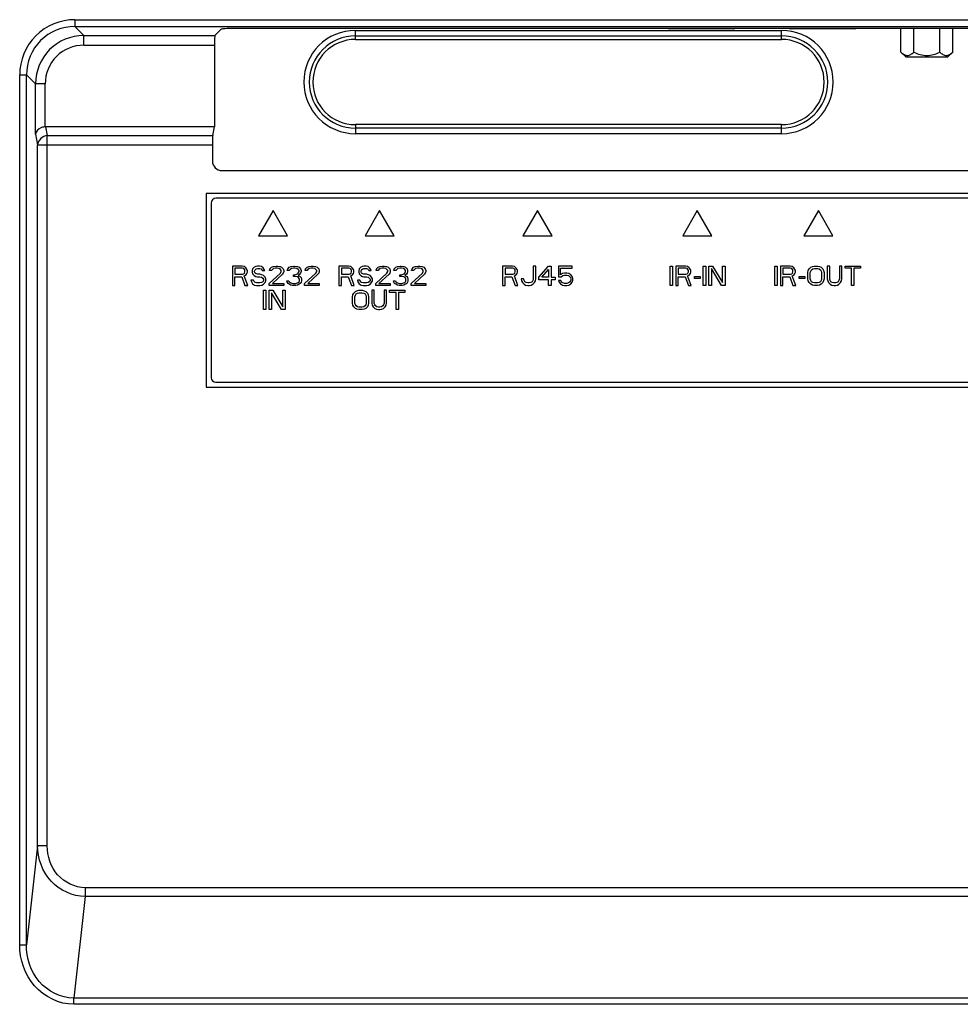
# Model space of a CAD drawing. Units: millimetres. Extents: x 141 to 3288, y 319 to 1784.
# Drawn here: x 2935 to 3032, y 608 to 710 of the extents above; entities that cross this region are included whole.
import ezdxf

# ---------------------------------------------------------------- set-up
doc = ezdxf.new("R2010")
doc.units = ezdxf.units.MM
doc.header["$LTSCALE"] = 192.5
doc.layers.get('0').update_dxf_attribs({"linetype": 'CONTINUOUS'})
doc.layers.add('3_ALL_AXES', color=7, linetype='CONTINUOUS')
doc.layers.add('7_ALL_FEATURES', color=7, linetype='CONTINUOUS')

msp = doc.modelspace()

# ---------------------------------------------------------------- linework, layer by layer
at = {"color": 7, "linetype": 'Continuous'}
for p, q in [((2941.074, 710.102), (3127.585, 710.102)), ((2941.074, 710.102), (2941.074, 709.403)), ((2941.074, 709.403), (3127.585, 709.403)), ((2941.074, 709.403), (2942.007, 708.471)), ((2955.541, 708.471), (2956.178, 709.108)), ((3114.448, 709.207), (2958.175, 709.207)), ((3026.367, 706.765), (3026.367, 709.207)), ((3027.704, 706.765), (3027.704, 709.207)), ((3030.379, 706.765), (3030.379, 709.207)), ((3031.717, 706.765), (3031.717, 709.207)), ((2942.007, 708.471), (2955.541, 708.471)), ((2942.007, 707.472), (2942.007, 708.471)), ((2942.007, 707.472), (2955.491, 707.472)), ((2955.491, 707.472), (2955.491, 699.036)), ((3026.867, 706.265), (3026.367, 706.765)), ((3031.217, 706.265), (3031.717, 706.765)), ((3026.867, 706.265), (3031.216, 706.265)), ((2935.382, 704.41), (2936.081, 704.41)), ((2935.382, 614.596), (2935.382, 704.41)), ((2936.081, 704.41), (2937.014, 703.478)), ((2936.081, 614.596), (2936.081, 704.41)), ((2938.012, 703.478), (2937.014, 703.478)), ((2937.014, 698.269), (2937.014, 703.478)), ((2938.012, 699.036), (2938.012, 703.478)), ((2955.491, 699.036), (2938.012, 699.036)), ((2938.051, 699.036), (2938.227, 698.136)), ((2955.315, 698.136), (2955.491, 699.036)), ((2937.014, 698.269), (2937.228, 697.17)), ((2938.227, 698.136), (2955.315, 698.136)), ((2938.227, 624.803), (2938.227, 698.136)), ((2937.228, 697.17), (2955.277, 697.17)), ((2937.228, 624.803), (2937.228, 697.17)), ((2955.277, 697.17), (2955.277, 695.522)), ((2956.275, 694.524), (3116.348, 694.524)), ((3114.054, 692.165), (2954.647, 692.165)), ((2954.647, 692.165), (2954.647, 672.165)), ((2954.647, 672.165), (3117.647, 672.165)), ((2937.228, 624.803), (2936.081, 614.596)), ((2938.227, 624.803), (2937.228, 624.803)), ((3120.022, 620.487), (2942.144, 620.487)), ((2942.144, 620.487), (2942.144, 619.58)), ((2942.144, 619.58), (2940.964, 609.08)), ((3120.022, 619.58), (2942.144, 619.58)), ((2935.382, 614.596), (2936.081, 614.596)), ((3154.067, 609.08), (2940.964, 609.08)), ((2940.964, 608.445), (2940.964, 609.08)), ((3154.067, 608.445), (2940.964, 608.445))]:
    msp.add_line(p, q, dxfattribs=at)
for centre, radius, start, end in [((2941.071, 704.413), 5.689, 89.96754, 180.03246), ((2941.069, 704.415), 4.988, 89.93654, 180.06346), ((2942.008, 703.477), 4.994, 90.01186, 179.98814), ((2942.004, 703.48), 3.992, 89.96757, 180.03243)]:
    msp.add_arc(centre, radius, start, end, dxfattribs=at)
for centre, major_axis, ratio, start_param, end_param in [((2958.175, 709.102), (2, 0), 0.0524078, 1.5707963, 3.0892328), ((2955.544, 707.472), (0, 1), 0.0524078, 0.0523599, 1.5707963), ((2955.329, 697.17), (0, 1), 0.0524078, 0.2617994, 1.5707963), ((2956.278, 695.525), (0.709, 0.709), 0.9972647, 2.357564, 3.9256213)]:
    msp.add_ellipse(centre, major_axis=major_axis, ratio=ratio, start_param=start_param, end_param=end_param, dxfattribs=at)
for points, knots in [([(3026.367, 706.765), (3026.417, 706.714), (3026.519, 706.62), (3026.683, 706.504), (3026.855, 706.426), (3027.035, 706.397), (3027.215, 706.426), (3027.387, 706.504), (3027.551, 706.62), (3027.653, 706.714), (3027.704, 706.765)], [0, 0, 0, 0, 0.1380465, 0.2670743, 0.3867763, 0.5000001, 0.6132238, 0.7329258, 0.8619535, 1, 1, 1, 1]), ([(3027.704, 706.765), (3027.912, 706.661), (3028.343, 706.48), (3028.809, 706.406), (3029.042, 706.406)], [0, 0, 0, 0, 0.5004131, 1, 1, 1, 1]), ([(3029.042, 706.406), (3029.274, 706.406), (3029.74, 706.48), (3030.171, 706.661), (3030.379, 706.765)], [0, 0, 0, 0, 0.4995883, 1, 1, 1, 1]), ([(3030.379, 706.765), (3030.43, 706.714), (3030.532, 706.62), (3030.696, 706.504), (3030.868, 706.426), (3031.048, 706.397), (3031.228, 706.426), (3031.4, 706.504), (3031.564, 706.62), (3031.666, 706.714), (3031.717, 706.765)], [0, 0, 0, 0, 0.1380465, 0.2670743, 0.3867763, 0.5000001, 0.6132238, 0.7329258, 0.8619535, 1, 1, 1, 1]), ([(2938.051, 699.036), (2937.907, 699.038), (2937.463, 698.967), (2937.036, 698.576), (2937.014, 698.269)], [0, 0, 0, 0, 0.3185778, 1, 1, 1, 1]), ([(2942.144, 619.58), (2940.854, 619.586), (2938.179, 620.804), (2937.234, 623.507), (2937.228, 624.803)], [0, 0, 0, 0, 0.4988779, 1, 1, 1, 1]), ([(2942.144, 620.487), (2941.098, 620.487), (2938.928, 621.54), (2938.227, 623.746), (2938.227, 624.803)], [0, 0, 0, 0, 0.4974697, 1, 1, 1, 1]), ([(2940.964, 608.445), (2939.473, 608.446), (2936.382, 609.947), (2935.382, 613.09), (2935.382, 614.596)], [0, 0, 0, 0, 0.4974457, 1, 1, 1, 1]), ([(2940.964, 609.08), (2939.642, 609.076), (2936.907, 610.466), (2936.078, 613.258), (2936.081, 614.596)], [0, 0, 0, 0, 0.4970165, 1, 1, 1, 1])]:
    msp.add_open_spline(points, degree=3, knots=knots, dxfattribs=at)
msp.add_open_spline([(2938.227, 698.136), (2937.764, 698.13), (2937.235, 697.634), (2937.228, 697.17)], degree=3, dxfattribs=at)
at = {"layer": '3_ALL_AXES', "color": 4, "linetype": 'Continuous'}
for p, q in [((2961.547, 690.397), (2960.047, 687.799)), ((2963.047, 687.799), (2961.547, 690.397)), ((2972.547, 690.397), (2971.047, 687.799)), ((2974.047, 687.799), (2972.547, 690.397)), ((2988.847, 690.397), (2987.347, 687.799)), ((2990.347, 687.799), (2988.847, 690.397)), ((3005.347, 690.397), (3003.847, 687.799)), ((3006.847, 687.799), (3005.347, 690.397)), ((3017.847, 690.397), (3016.347, 687.799)), ((3019.347, 687.799), (3017.847, 690.397)), ((2960.047, 687.799), (2963.047, 687.799)), ((2971.047, 687.799), (2974.047, 687.799)), ((2987.347, 687.799), (2990.347, 687.799)), ((3003.847, 687.799), (3006.847, 687.799)), ((3016.347, 687.799), (3019.347, 687.799)), ((2958.347, 684.665), (2957.347, 684.665)), ((2957.347, 684.665), (2957.347, 682.665)), ((2958.388, 684.452), (2957.597, 684.452)), ((2957.597, 684.452), (2957.597, 683.814)), ((2958.555, 684.622), (2958.347, 684.665)), ((2958.513, 684.409), (2958.388, 684.452)), ((2958.597, 684.324), (2958.513, 684.409)), ((2958.722, 684.495), (2958.555, 684.622)), ((2958.638, 684.197), (2958.597, 684.324)), ((2958.638, 684.069), (2958.638, 684.197)), ((2958.847, 684.324), (2958.722, 684.495)), ((2958.888, 684.197), (2958.847, 684.324)), ((2958.888, 684.026), (2958.888, 684.197)), ((2959.43, 684.367), (2959.388, 684.197)), ((2959.388, 684.197), (2959.388, 684.026)), ((2959.597, 684.537), (2959.43, 684.367)), ((2959.763, 684.622), (2959.597, 684.537)), ((2959.638, 684.154), (2959.68, 684.282)), ((2959.638, 684.069), (2959.638, 684.154)), ((2959.68, 684.282), (2959.805, 684.367)), ((2959.93, 684.665), (2959.763, 684.622)), ((2959.805, 684.367), (2959.93, 684.409)), ((2960.138, 684.665), (2959.93, 684.665)), ((2959.93, 684.409), (2960.18, 684.409)), ((2960.347, 684.622), (2960.138, 684.665)), ((2960.18, 684.409), (2960.305, 684.367)), ((2960.305, 684.367), (2960.388, 684.282)), ((2960.513, 684.495), (2960.347, 684.622)), ((2960.388, 684.282), (2960.43, 684.197)), ((2960.43, 684.197), (2960.68, 684.197)), ((2960.638, 684.324), (2960.513, 684.495)), ((2960.68, 684.197), (2960.638, 684.324)), ((2961.18, 684.197), (2961.222, 684.367)), ((2961.388, 684.197), (2961.18, 684.197)), ((2961.222, 684.367), (2961.388, 684.537)), ((2961.388, 684.537), (2961.555, 684.622)), ((2961.472, 684.324), (2961.388, 684.197)), ((2961.597, 684.409), (2961.472, 684.324)), ((2961.555, 684.622), (2961.847, 684.665)), ((2961.805, 684.452), (2961.597, 684.409)), ((2961.972, 684.452), (2961.805, 684.452)), ((2961.847, 684.665), (2962.013, 684.665)), ((2962.18, 684.409), (2961.972, 684.452)), ((2962.013, 684.665), (2962.263, 684.622)), ((2962.305, 684.324), (2962.18, 684.409)), ((2962.263, 684.622), (2962.43, 684.537)), ((2962.388, 684.197), (2962.305, 684.324)), ((2962.388, 684.112), (2962.388, 684.197)), ((2962.43, 684.537), (2962.597, 684.367)), ((2962.597, 684.367), (2962.638, 684.197)), ((2962.638, 684.197), (2962.638, 684.112)), ((2963.013, 684.197), (2963.055, 684.367)), ((2963.222, 684.197), (2963.013, 684.197)), ((2963.055, 684.367), (2963.222, 684.537)), ((2963.222, 684.537), (2963.388, 684.622)), ((2963.305, 684.324), (2963.222, 684.197)), ((2963.43, 684.409), (2963.305, 684.324)), ((2963.388, 684.622), (2963.68, 684.665)), ((2963.638, 684.452), (2963.43, 684.409)), ((2963.805, 684.452), (2963.638, 684.452)), ((2963.68, 684.665), (2963.763, 684.665)), ((2963.763, 684.665), (2964.055, 684.622)), ((2964.013, 684.409), (2963.805, 684.452)), ((2964.138, 684.324), (2964.013, 684.409)), ((2964.055, 684.622), (2964.222, 684.537)), ((2964.222, 684.197), (2964.138, 684.324)), ((2964.222, 684.537), (2964.388, 684.367)), ((2964.222, 684.112), (2964.222, 684.197)), ((2964.388, 684.367), (2964.43, 684.197)), ((2964.43, 684.197), (2964.43, 684.112)), ((2964.847, 684.197), (2964.888, 684.367)), ((2965.055, 684.197), (2964.847, 684.197)), ((2964.888, 684.367), (2965.055, 684.537)), ((2965.055, 684.537), (2965.222, 684.622)), ((2965.138, 684.324), (2965.055, 684.197)), ((2965.263, 684.409), (2965.138, 684.324)), ((2965.222, 684.622), (2965.513, 684.665)), ((2965.472, 684.452), (2965.263, 684.409)), ((2965.638, 684.452), (2965.472, 684.452)), ((2965.513, 684.665), (2965.68, 684.665)), ((2965.847, 684.409), (2965.638, 684.452)), ((2965.68, 684.665), (2965.93, 684.622)), ((2965.972, 684.324), (2965.847, 684.409)), ((2965.93, 684.622), (2966.097, 684.537)), ((2966.055, 684.197), (2965.972, 684.324)), ((2966.055, 684.112), (2966.055, 684.197)), ((2966.097, 684.537), (2966.263, 684.367)), ((2966.263, 684.367), (2966.305, 684.197)), ((2966.305, 684.197), (2966.305, 684.112)), ((2969.347, 684.665), (2968.347, 684.665)), ((2968.347, 684.665), (2968.347, 682.665)), ((2969.388, 684.452), (2968.597, 684.452)), ((2968.597, 684.452), (2968.597, 683.814)), ((2969.555, 684.622), (2969.347, 684.665)), ((2969.513, 684.409), (2969.388, 684.452)), ((2969.597, 684.324), (2969.513, 684.409)), ((2969.722, 684.495), (2969.555, 684.622)), ((2969.638, 684.197), (2969.597, 684.324)), ((2969.638, 684.069), (2969.638, 684.197)), ((2969.847, 684.324), (2969.722, 684.495)), ((2969.888, 684.197), (2969.847, 684.324)), ((2969.888, 684.026), (2969.888, 684.197)), ((2970.43, 684.367), (2970.388, 684.197)), ((2970.388, 684.197), (2970.388, 684.026)), ((2970.597, 684.537), (2970.43, 684.367)), ((2970.763, 684.622), (2970.597, 684.537)), ((2970.638, 684.154), (2970.68, 684.282)), ((2970.638, 684.069), (2970.638, 684.154)), ((2970.68, 684.282), (2970.805, 684.367)), ((2970.93, 684.665), (2970.763, 684.622)), ((2970.805, 684.367), (2970.93, 684.409)), ((2971.138, 684.665), (2970.93, 684.665)), ((2970.93, 684.409), (2971.18, 684.409)), ((2971.347, 684.622), (2971.138, 684.665)), ((2971.18, 684.409), (2971.305, 684.367)), ((2971.305, 684.367), (2971.388, 684.282)), ((2971.513, 684.495), (2971.347, 684.622)), ((2971.388, 684.282), (2971.43, 684.197)), ((2971.43, 684.197), (2971.68, 684.197)), ((2971.638, 684.324), (2971.513, 684.495)), ((2971.68, 684.197), (2971.638, 684.324)), ((2972.18, 684.197), (2972.222, 684.367)), ((2972.388, 684.197), (2972.18, 684.197)), ((2972.222, 684.367), (2972.388, 684.537)), ((2972.388, 684.537), (2972.555, 684.622)), ((2972.472, 684.324), (2972.388, 684.197)), ((2972.597, 684.409), (2972.472, 684.324)), ((2972.555, 684.622), (2972.847, 684.665)), ((2972.805, 684.452), (2972.597, 684.409)), ((2972.972, 684.452), (2972.805, 684.452)), ((2972.847, 684.665), (2973.013, 684.665)), ((2973.18, 684.409), (2972.972, 684.452)), ((2973.013, 684.665), (2973.263, 684.622)), ((2973.305, 684.324), (2973.18, 684.409)), ((2973.263, 684.622), (2973.43, 684.537)), ((2973.388, 684.197), (2973.305, 684.324)), ((2973.388, 684.112), (2973.388, 684.197)), ((2973.43, 684.537), (2973.597, 684.367)), ((2973.597, 684.367), (2973.638, 684.197)), ((2973.638, 684.197), (2973.638, 684.112)), ((2974.013, 684.197), (2974.055, 684.367)), ((2974.222, 684.197), (2974.013, 684.197)), ((2974.055, 684.367), (2974.222, 684.537)), ((2974.222, 684.537), (2974.388, 684.622)), ((2974.305, 684.324), (2974.222, 684.197)), ((2974.43, 684.409), (2974.305, 684.324)), ((2974.388, 684.622), (2974.68, 684.665)), ((2974.638, 684.452), (2974.43, 684.409)), ((2974.805, 684.452), (2974.638, 684.452)), ((2974.68, 684.665), (2974.763, 684.665)), ((2974.763, 684.665), (2975.055, 684.622)), ((2975.013, 684.409), (2974.805, 684.452)), ((2975.138, 684.324), (2975.013, 684.409)), ((2975.055, 684.622), (2975.222, 684.537)), ((2975.222, 684.197), (2975.138, 684.324)), ((2975.222, 684.537), (2975.388, 684.367)), ((2975.222, 684.112), (2975.222, 684.197)), ((2975.388, 684.367), (2975.43, 684.197)), ((2975.43, 684.197), (2975.43, 684.112)), ((2975.847, 684.197), (2975.888, 684.367)), ((2976.055, 684.197), (2975.847, 684.197)), ((2975.888, 684.367), (2976.055, 684.537)), ((2976.055, 684.537), (2976.222, 684.622)), ((2976.138, 684.324), (2976.055, 684.197)), ((2976.263, 684.409), (2976.138, 684.324)), ((2976.222, 684.622), (2976.513, 684.665)), ((2976.472, 684.452), (2976.263, 684.409)), ((2976.638, 684.452), (2976.472, 684.452)), ((2976.513, 684.665), (2976.68, 684.665)), ((2976.847, 684.409), (2976.638, 684.452)), ((2976.68, 684.665), (2976.93, 684.622)), ((2976.972, 684.324), (2976.847, 684.409)), ((2976.93, 684.622), (2977.097, 684.537)), ((2977.055, 684.197), (2976.972, 684.324)), ((2977.055, 684.112), (2977.055, 684.197)), ((2977.097, 684.537), (2977.263, 684.367)), ((2977.263, 684.367), (2977.305, 684.197)), ((2977.305, 684.197), (2977.305, 684.112)), ((2986.247, 684.665), (2985.247, 684.665)), ((2985.247, 684.665), (2985.247, 682.665)), ((2986.288, 684.452), (2985.497, 684.452)), ((2985.497, 684.452), (2985.497, 683.814)), ((2986.455, 684.622), (2986.247, 684.665)), ((2986.413, 684.409), (2986.288, 684.452)), ((2986.497, 684.324), (2986.413, 684.409)), ((2986.622, 684.495), (2986.455, 684.622)), ((2986.538, 684.197), (2986.497, 684.324)), ((2986.538, 684.069), (2986.538, 684.197)), ((2986.747, 684.324), (2986.622, 684.495)), ((2986.788, 684.197), (2986.747, 684.324)), ((2986.788, 684.026), (2986.788, 684.197)), ((2988.663, 684.665), (2988.413, 684.665)), ((2988.413, 684.665), (2988.413, 683.346)), ((2988.663, 683.346), (2988.663, 684.665)), ((2988.997, 683.516), (2989.997, 684.665)), ((2989.288, 683.516), (2989.997, 684.324)), ((2989.997, 684.665), (2990.247, 684.665)), ((2989.997, 684.324), (2989.997, 683.516)), ((2990.247, 684.665), (2990.247, 683.516)), ((2992.413, 684.665), (2990.997, 684.665)), ((2990.997, 684.665), (2990.997, 683.558)), ((2991.205, 684.452), (2992.413, 684.452)), ((2991.205, 683.771), (2991.205, 684.452)), ((2992.413, 684.452), (2992.413, 684.665)), ((3002.547, 684.665), (3002.797, 684.665)), ((3002.547, 682.665), (3002.547, 684.665)), ((3002.797, 684.665), (3002.797, 682.665)), ((3004.13, 684.665), (3003.13, 684.665)), ((3003.13, 684.665), (3003.13, 682.665)), ((3004.172, 684.452), (3003.38, 684.452)), ((3003.38, 684.452), (3003.38, 683.814)), ((3004.338, 684.622), (3004.13, 684.665)), ((3004.297, 684.409), (3004.172, 684.452)), ((3004.38, 684.324), (3004.297, 684.409)), ((3004.505, 684.495), (3004.338, 684.622)), ((3004.422, 684.197), (3004.38, 684.324)), ((3004.422, 684.069), (3004.422, 684.197)), ((3004.63, 684.324), (3004.505, 684.495)), ((3004.672, 684.197), (3004.63, 684.324)), ((3004.672, 684.026), (3004.672, 684.197)), ((3005.963, 684.665), (3006.213, 684.665)), ((3005.963, 682.665), (3005.963, 684.665)), ((3006.213, 684.665), (3006.213, 682.665)), ((3006.547, 684.665), (3006.922, 684.665)), ((3006.547, 682.665), (3006.547, 684.665)), ((3007.838, 682.665), (3006.797, 684.409)), ((3006.797, 684.409), (3006.797, 682.665)), ((3006.922, 684.665), (3007.963, 682.963)), ((3007.963, 684.665), (3008.213, 684.665)), ((3007.963, 682.963), (3007.963, 684.665)), ((3008.213, 684.665), (3008.213, 682.665)), ((3013.347, 684.665), (3013.597, 684.665)), ((3013.347, 682.665), (3013.347, 684.665)), ((3013.597, 684.665), (3013.597, 682.665)), ((3014.93, 684.665), (3013.93, 684.665)), ((3013.93, 684.665), (3013.93, 682.665)), ((3014.972, 684.452), (3014.18, 684.452)), ((3014.18, 684.452), (3014.18, 683.814)), ((3015.138, 684.622), (3014.93, 684.665)), ((3015.097, 684.409), (3014.972, 684.452)), ((3015.18, 684.324), (3015.097, 684.409)), ((3015.305, 684.495), (3015.138, 684.622)), ((3015.222, 684.197), (3015.18, 684.324)), ((3015.222, 684.069), (3015.222, 684.197)), ((3015.43, 684.324), (3015.305, 684.495)), ((3015.472, 684.197), (3015.43, 684.324)), ((3015.472, 684.026), (3015.472, 684.197)), ((3016.763, 683.984), (3016.805, 684.197)), ((3016.805, 684.197), (3016.888, 684.367)), ((3016.888, 684.367), (3017.055, 684.537)), ((3017.013, 683.984), (3017.055, 684.154)), ((3017.055, 684.537), (3017.222, 684.622)), ((3017.055, 684.154), (3017.138, 684.282)), ((3017.138, 684.282), (3017.263, 684.367)), ((3017.222, 684.622), (3017.43, 684.665)), ((3017.263, 684.367), (3017.43, 684.409)), ((3017.43, 684.665), (3017.763, 684.665)), ((3017.43, 684.409), (3017.763, 684.409)), ((3017.763, 684.665), (3017.972, 684.622)), ((3017.763, 684.409), (3017.93, 684.367)), ((3017.93, 684.367), (3018.055, 684.282)), ((3017.972, 684.622), (3018.138, 684.537)), ((3018.055, 684.282), (3018.138, 684.154)), ((3018.138, 684.537), (3018.305, 684.367)), ((3018.138, 684.154), (3018.18, 683.984)), ((3018.305, 684.367), (3018.388, 684.197)), ((3018.388, 684.197), (3018.43, 683.984)), ((3019.013, 684.665), (3018.763, 684.665)), ((3018.763, 684.665), (3018.763, 683.346)), ((3019.013, 683.346), (3019.013, 684.665)), ((3020.263, 684.665), (3020.013, 684.665)), ((3020.013, 684.665), (3020.013, 683.346)), ((3020.263, 683.346), (3020.263, 684.665)), ((3020.597, 684.665), (3022.18, 684.665)), ((3020.597, 684.452), (3020.597, 684.665)), ((3021.263, 684.452), (3020.597, 684.452)), ((3021.263, 682.665), (3021.263, 684.452)), ((3022.18, 684.452), (3021.513, 684.452)), ((3021.513, 684.452), (3021.513, 682.665)), ((3022.18, 684.665), (3022.18, 684.452)), ((2957.597, 683.814), (2958.388, 683.814)), ((2957.597, 683.558), (2958.305, 683.558)), ((2957.597, 682.665), (2957.597, 683.558)), ((2958.305, 683.558), (2958.638, 682.665)), ((2958.388, 683.814), (2958.513, 683.856)), ((2958.513, 683.856), (2958.597, 683.941)), ((2958.555, 683.644), (2958.722, 683.729)), ((2958.93, 682.665), (2958.555, 683.644)), ((2958.597, 683.941), (2958.638, 684.069)), ((2958.722, 683.729), (2958.847, 683.899)), ((2958.847, 683.899), (2958.888, 684.026)), ((2959.513, 683.218), (2959.263, 683.218)), ((2959.263, 683.218), (2959.305, 683.048)), ((2959.388, 684.026), (2959.43, 683.856)), ((2959.43, 683.856), (2959.597, 683.686)), ((2959.555, 683.09), (2959.513, 683.218)), ((2959.597, 683.686), (2959.763, 683.601)), ((2959.68, 683.941), (2959.638, 684.069)), ((2959.805, 683.856), (2959.68, 683.941)), ((2959.763, 683.601), (2959.93, 683.558)), ((2959.93, 683.814), (2959.805, 683.856)), ((2960.18, 683.814), (2959.93, 683.814)), ((2959.93, 683.558), (2960.18, 683.558)), ((2960.388, 683.771), (2960.18, 683.814)), ((2960.18, 683.558), (2960.347, 683.516)), ((2960.347, 683.516), (2960.472, 683.431)), ((2960.555, 683.686), (2960.388, 683.771)), ((2960.472, 683.431), (2960.555, 683.303)), ((2960.555, 683.175), (2960.472, 683.048)), ((2960.722, 683.516), (2960.555, 683.686)), ((2960.555, 683.303), (2960.555, 683.175)), ((2960.805, 683.346), (2960.722, 683.516)), ((2960.722, 682.963), (2960.805, 683.133)), ((2960.805, 683.133), (2960.805, 683.346)), ((2961.138, 682.878), (2962.305, 683.941)), ((2962.513, 683.814), (2961.472, 682.878)), ((2962.305, 683.941), (2962.388, 684.112)), ((2962.597, 683.941), (2962.513, 683.814)), ((2962.638, 684.112), (2962.597, 683.941)), ((2962.972, 683.133), (2963.18, 683.133)), ((2963.013, 683.005), (2962.972, 683.133)), ((2963.18, 683.133), (2963.222, 683.048)), ((2963.638, 683.771), (2963.805, 683.771)), ((2963.638, 683.601), (2963.638, 683.771)), ((2963.805, 683.601), (2963.638, 683.601)), ((2963.805, 683.771), (2964.055, 683.856)), ((2964.055, 683.558), (2963.805, 683.601)), ((2964.055, 683.856), (2964.138, 683.941)), ((2964.18, 683.473), (2964.055, 683.558)), ((2964.138, 683.941), (2964.222, 684.112)), ((2964.305, 683.814), (2964.138, 683.686)), ((2964.138, 683.686), (2964.347, 683.601)), ((2964.263, 683.303), (2964.18, 683.473)), ((2964.222, 683.048), (2964.263, 683.133)), ((2964.263, 683.133), (2964.263, 683.303)), ((2964.388, 683.941), (2964.305, 683.814)), ((2964.347, 683.601), (2964.43, 683.473)), ((2964.43, 684.112), (2964.388, 683.941)), ((2964.43, 683.473), (2964.472, 683.303)), ((2964.472, 683.133), (2964.43, 683.005)), ((2964.472, 683.303), (2964.472, 683.133)), ((2964.805, 682.878), (2965.972, 683.941)), ((2966.18, 683.814), (2965.138, 682.878)), ((2965.972, 683.941), (2966.055, 684.112)), ((2966.263, 683.941), (2966.18, 683.814)), ((2966.305, 684.112), (2966.263, 683.941)), ((2968.597, 683.814), (2969.388, 683.814)), ((2968.597, 683.558), (2969.305, 683.558)), ((2968.597, 682.665), (2968.597, 683.558)), ((2969.305, 683.558), (2969.638, 682.665)), ((2969.388, 683.814), (2969.513, 683.856)), ((2969.513, 683.856), (2969.597, 683.941)), ((2969.555, 683.644), (2969.722, 683.729)), ((2969.93, 682.665), (2969.555, 683.644)), ((2969.597, 683.941), (2969.638, 684.069)), ((2969.722, 683.729), (2969.847, 683.899)), ((2969.847, 683.899), (2969.888, 684.026)), ((2970.513, 683.218), (2970.263, 683.218)), ((2970.263, 683.218), (2970.305, 683.048)), ((2970.388, 684.026), (2970.43, 683.856)), ((2970.43, 683.856), (2970.597, 683.686)), ((2970.555, 683.09), (2970.513, 683.218)), ((2970.597, 683.686), (2970.763, 683.601)), ((2970.68, 683.941), (2970.638, 684.069)), ((2970.805, 683.856), (2970.68, 683.941)), ((2970.763, 683.601), (2970.93, 683.558)), ((2970.93, 683.814), (2970.805, 683.856)), ((2971.18, 683.814), (2970.93, 683.814)), ((2970.93, 683.558), (2971.18, 683.558)), ((2971.388, 683.771), (2971.18, 683.814)), ((2971.18, 683.558), (2971.347, 683.516)), ((2971.347, 683.516), (2971.472, 683.431)), ((2971.555, 683.686), (2971.388, 683.771)), ((2971.472, 683.431), (2971.555, 683.303)), ((2971.555, 683.175), (2971.472, 683.048)), ((2971.722, 683.516), (2971.555, 683.686)), ((2971.555, 683.303), (2971.555, 683.175)), ((2971.805, 683.346), (2971.722, 683.516)), ((2971.722, 682.963), (2971.805, 683.133)), ((2971.805, 683.133), (2971.805, 683.346)), ((2972.138, 682.878), (2973.305, 683.941)), ((2973.513, 683.814), (2972.472, 682.878)), ((2973.305, 683.941), (2973.388, 684.112)), ((2973.597, 683.941), (2973.513, 683.814)), ((2973.638, 684.112), (2973.597, 683.941)), ((2973.972, 683.133), (2974.18, 683.133)), ((2974.013, 683.005), (2973.972, 683.133)), ((2974.18, 683.133), (2974.222, 683.048)), ((2974.638, 683.771), (2974.805, 683.771)), ((2974.638, 683.601), (2974.638, 683.771)), ((2974.805, 683.601), (2974.638, 683.601)), ((2974.805, 683.771), (2975.055, 683.856)), ((2975.055, 683.558), (2974.805, 683.601)), ((2975.055, 683.856), (2975.138, 683.941)), ((2975.18, 683.473), (2975.055, 683.558)), ((2975.138, 683.941), (2975.222, 684.112)), ((2975.305, 683.814), (2975.138, 683.686)), ((2975.138, 683.686), (2975.347, 683.601)), ((2975.263, 683.303), (2975.18, 683.473)), ((2975.222, 683.048), (2975.263, 683.133)), ((2975.263, 683.133), (2975.263, 683.303)), ((2975.388, 683.941), (2975.305, 683.814)), ((2975.347, 683.601), (2975.43, 683.473)), ((2975.43, 684.112), (2975.388, 683.941)), ((2975.43, 683.473), (2975.472, 683.303)), ((2975.472, 683.133), (2975.43, 683.005)), ((2975.472, 683.303), (2975.472, 683.133)), ((2975.805, 682.878), (2976.972, 683.941)), ((2977.18, 683.814), (2976.138, 682.878)), ((2976.972, 683.941), (2977.055, 684.112)), ((2977.263, 683.941), (2977.18, 683.814)), ((2977.305, 684.112), (2977.263, 683.941)), ((2985.497, 683.814), (2986.288, 683.814)), ((2985.497, 683.558), (2986.205, 683.558)), ((2985.497, 682.665), (2985.497, 683.558)), ((2986.205, 683.558), (2986.538, 682.665)), ((2986.288, 683.814), (2986.413, 683.856)), ((2986.413, 683.856), (2986.497, 683.941)), ((2986.455, 683.644), (2986.622, 683.729)), ((2986.83, 682.665), (2986.455, 683.644)), ((2986.497, 683.941), (2986.538, 684.069)), ((2986.622, 683.729), (2986.747, 683.899)), ((2986.747, 683.899), (2986.788, 684.026)), ((2987.413, 683.346), (2987.163, 683.346)), ((2987.163, 683.346), (2987.205, 683.133)), ((2987.205, 683.133), (2987.288, 682.963)), ((2987.455, 683.175), (2987.413, 683.346)), ((2987.538, 683.048), (2987.455, 683.175)), ((2988.372, 683.175), (2988.288, 683.048)), ((2988.413, 683.346), (2988.372, 683.175)), ((2988.538, 682.963), (2988.622, 683.133)), ((2988.622, 683.133), (2988.663, 683.346)), ((2988.997, 683.261), (2988.997, 683.516)), ((2989.997, 683.261), (2988.997, 683.261)), ((2989.997, 683.516), (2989.288, 683.516)), ((2989.997, 682.665), (2989.997, 683.261)), ((2990.247, 683.516), (2990.663, 683.516)), ((2990.663, 683.261), (2990.247, 683.261)), ((2990.247, 683.261), (2990.247, 682.665)), ((2990.663, 683.516), (2990.663, 683.261)), ((2990.997, 683.558), (2991.288, 683.558)), ((2991.247, 683.175), (2990.997, 683.175)), ((2990.997, 683.175), (2991.08, 683.005)), ((2991.413, 683.899), (2991.205, 683.771)), ((2991.33, 683.005), (2991.247, 683.175)), ((2991.288, 683.558), (2991.455, 683.686)), ((2991.622, 683.941), (2991.413, 683.899)), ((2991.455, 683.686), (2991.622, 683.729)), ((2991.872, 683.941), (2991.622, 683.941)), ((2991.622, 683.729), (2991.872, 683.729)), ((2992.08, 683.899), (2991.872, 683.941)), ((2991.872, 683.729), (2992.038, 683.686)), ((2992.038, 683.686), (2992.163, 683.601)), ((2992.288, 683.771), (2992.08, 683.899)), ((2992.163, 683.601), (2992.247, 683.473)), ((2992.247, 683.133), (2992.163, 683.005)), ((2992.247, 683.473), (2992.288, 683.346)), ((2992.288, 683.261), (2992.247, 683.133)), ((2992.413, 683.601), (2992.288, 683.771)), ((2992.288, 683.346), (2992.288, 683.261)), ((2992.497, 683.388), (2992.413, 683.601)), ((2992.413, 683.005), (2992.497, 683.218)), ((2992.497, 683.218), (2992.497, 683.388)), ((3003.38, 683.814), (3004.172, 683.814)), ((3003.38, 683.558), (3004.088, 683.558)), ((3003.38, 682.665), (3003.38, 683.558)), ((3004.088, 683.558), (3004.422, 682.665)), ((3004.172, 683.814), (3004.297, 683.856)), ((3004.297, 683.856), (3004.38, 683.941)), ((3004.338, 683.644), (3004.505, 683.729)), ((3004.713, 682.665), (3004.338, 683.644)), ((3004.38, 683.941), (3004.422, 684.069)), ((3004.505, 683.729), (3004.63, 683.899)), ((3004.63, 683.899), (3004.672, 684.026)), ((3005.047, 683.601), (3005.63, 683.601)), ((3005.047, 683.388), (3005.047, 683.601)), ((3005.63, 683.388), (3005.047, 683.388)), ((3005.63, 683.601), (3005.63, 683.388)), ((3014.18, 683.814), (3014.972, 683.814)), ((3014.18, 683.558), (3014.888, 683.558)), ((3014.18, 682.665), (3014.18, 683.558)), ((3014.888, 683.558), (3015.222, 682.665)), ((3014.972, 683.814), (3015.097, 683.856)), ((3015.097, 683.856), (3015.18, 683.941)), ((3015.138, 683.644), (3015.305, 683.729)), ((3015.513, 682.665), (3015.138, 683.644)), ((3015.18, 683.941), (3015.222, 684.069)), ((3015.305, 683.729), (3015.43, 683.899)), ((3015.43, 683.899), (3015.472, 684.026)), ((3015.847, 683.601), (3016.43, 683.601)), ((3015.847, 683.388), (3015.847, 683.601)), ((3016.43, 683.388), (3015.847, 683.388)), ((3016.43, 683.601), (3016.43, 683.388)), ((3016.763, 683.346), (3016.763, 683.984)), ((3016.805, 683.133), (3016.763, 683.346)), ((3016.888, 682.963), (3016.805, 683.133)), ((3017.013, 683.346), (3017.013, 683.984)), ((3017.055, 683.175), (3017.013, 683.346)), ((3017.138, 683.048), (3017.055, 683.175)), ((3018.138, 683.175), (3018.055, 683.048)), ((3018.18, 683.346), (3018.138, 683.175)), ((3018.18, 683.984), (3018.18, 683.346)), ((3018.388, 683.133), (3018.305, 682.963)), ((3018.43, 683.346), (3018.388, 683.133)), ((3018.43, 683.984), (3018.43, 683.346)), ((3018.763, 683.346), (3018.805, 683.133)), ((3018.805, 683.133), (3018.888, 682.963)), ((3019.055, 683.175), (3019.013, 683.346)), ((3019.138, 683.048), (3019.055, 683.175)), ((3019.972, 683.175), (3019.888, 683.048)), ((3020.013, 683.346), (3019.972, 683.175)), ((3020.138, 682.963), (3020.222, 683.133)), ((3020.222, 683.133), (3020.263, 683.346)), ((2957.347, 682.665), (2957.597, 682.665)), ((2958.638, 682.665), (2958.93, 682.665)), ((2959.305, 683.048), (2959.43, 682.835)), ((2959.43, 682.835), (2959.638, 682.707)), ((2959.68, 682.963), (2959.555, 683.09)), ((2959.638, 682.707), (2959.847, 682.665)), ((2959.847, 682.92), (2959.68, 682.963)), ((2960.18, 682.92), (2959.847, 682.92)), ((2959.847, 682.665), (2960.18, 682.665)), ((2960.347, 682.963), (2960.18, 682.92)), ((2960.18, 682.665), (2960.388, 682.707)), ((2960.472, 683.048), (2960.347, 682.963)), ((2960.388, 682.707), (2960.555, 682.792)), ((2960.547, 682.165), (2960.797, 682.165)), ((2960.547, 680.165), (2960.547, 682.165)), ((2960.555, 682.792), (2960.722, 682.963)), ((2960.797, 682.165), (2960.797, 680.165)), ((2961.13, 682.165), (2961.505, 682.165)), ((2961.13, 680.165), (2961.13, 682.165)), ((2961.138, 682.665), (2961.138, 682.878)), ((2962.638, 682.665), (2961.138, 682.665)), ((2961.472, 682.878), (2962.638, 682.878)), ((2961.505, 682.165), (2962.547, 680.463)), ((2962.547, 682.165), (2962.797, 682.165)), ((2962.547, 680.463), (2962.547, 682.165)), ((2962.638, 682.878), (2962.638, 682.665)), ((2962.797, 682.165), (2962.797, 680.165)), ((2963.097, 682.878), (2963.013, 683.005)), ((2963.222, 682.792), (2963.097, 682.878)), ((2963.222, 683.048), (2963.305, 682.963)), ((2963.388, 682.707), (2963.222, 682.792)), ((2963.305, 682.963), (2963.388, 682.92)), ((2963.388, 682.92), (2963.597, 682.878)), ((2963.555, 682.665), (2963.388, 682.707)), ((2963.888, 682.665), (2963.555, 682.665)), ((2963.597, 682.878), (2963.847, 682.878)), ((2963.847, 682.878), (2964.055, 682.92)), ((2964.055, 682.707), (2963.888, 682.665)), ((2964.055, 682.92), (2964.138, 682.963)), ((2964.222, 682.792), (2964.055, 682.707)), ((2964.138, 682.963), (2964.222, 683.048)), ((2964.347, 682.878), (2964.222, 682.792)), ((2964.43, 683.005), (2964.347, 682.878)), ((2964.805, 682.665), (2964.805, 682.878)), ((2966.305, 682.665), (2964.805, 682.665)), ((2965.138, 682.878), (2966.305, 682.878)), ((2966.305, 682.878), (2966.305, 682.665)), ((2968.347, 682.665), (2968.597, 682.665)), ((2969.638, 682.665), (2969.93, 682.665)), ((2970.038, 682.037), (2970.205, 682.122)), ((2970.205, 682.122), (2970.413, 682.165)), ((2970.305, 683.048), (2970.43, 682.835)), ((2970.413, 682.165), (2970.747, 682.165)), ((2970.43, 682.835), (2970.638, 682.707)), ((2970.68, 682.963), (2970.555, 683.09)), ((2970.638, 682.707), (2970.847, 682.665)), ((2970.847, 682.92), (2970.68, 682.963)), ((2970.747, 682.165), (2970.955, 682.122)), ((2971.18, 682.92), (2970.847, 682.92)), ((2970.847, 682.665), (2971.18, 682.665)), ((2970.955, 682.122), (2971.122, 682.037)), ((2971.347, 682.963), (2971.18, 682.92)), ((2971.18, 682.665), (2971.388, 682.707)), ((2971.472, 683.048), (2971.347, 682.963)), ((2971.388, 682.707), (2971.555, 682.792)), ((2971.555, 682.792), (2971.722, 682.963)), ((2971.997, 682.165), (2971.747, 682.165)), ((2971.747, 682.165), (2971.747, 680.846)), ((2971.997, 680.846), (2971.997, 682.165)), ((2972.138, 682.665), (2972.138, 682.878)), ((2973.638, 682.665), (2972.138, 682.665)), ((2972.472, 682.878), (2973.638, 682.878)), ((2973.247, 682.165), (2972.997, 682.165)), ((2972.997, 682.165), (2972.997, 680.846)), ((2973.247, 680.846), (2973.247, 682.165)), ((2973.58, 682.165), (2975.163, 682.165)), ((2973.58, 681.952), (2973.58, 682.165)), ((2973.638, 682.878), (2973.638, 682.665)), ((2974.097, 682.878), (2974.013, 683.005)), ((2974.222, 682.792), (2974.097, 682.878)), ((2974.222, 683.048), (2974.305, 682.963)), ((2974.388, 682.707), (2974.222, 682.792)), ((2974.305, 682.963), (2974.388, 682.92)), ((2974.388, 682.92), (2974.597, 682.878)), ((2974.555, 682.665), (2974.388, 682.707)), ((2974.888, 682.665), (2974.555, 682.665)), ((2974.597, 682.878), (2974.847, 682.878)), ((2974.847, 682.878), (2975.055, 682.92)), ((2975.055, 682.707), (2974.888, 682.665)), ((2975.055, 682.92), (2975.138, 682.963)), ((2975.222, 682.792), (2975.055, 682.707)), ((2975.138, 682.963), (2975.222, 683.048)), ((2975.163, 682.165), (2975.163, 681.952)), ((2975.347, 682.878), (2975.222, 682.792)), ((2975.43, 683.005), (2975.347, 682.878)), ((2975.805, 682.665), (2975.805, 682.878)), ((2977.305, 682.665), (2975.805, 682.665)), ((2976.138, 682.878), (2977.305, 682.878)), ((2977.305, 682.878), (2977.305, 682.665)), ((2985.247, 682.665), (2985.497, 682.665)), ((2986.538, 682.665), (2986.83, 682.665)), ((2987.288, 682.963), (2987.455, 682.792)), ((2987.455, 682.792), (2987.622, 682.707)), ((2987.663, 682.963), (2987.538, 683.048)), ((2987.622, 682.707), (2987.83, 682.665)), ((2987.83, 682.92), (2987.663, 682.963)), ((2987.997, 682.92), (2987.83, 682.92)), ((2987.83, 682.665), (2987.997, 682.665)), ((2988.163, 682.963), (2987.997, 682.92)), ((2987.997, 682.665), (2988.205, 682.707)), ((2988.288, 683.048), (2988.163, 682.963)), ((2988.205, 682.707), (2988.372, 682.792)), ((2988.372, 682.792), (2988.538, 682.963)), ((2990.247, 682.665), (2989.997, 682.665)), ((2991.08, 683.005), (2991.205, 682.835)), ((2991.205, 682.835), (2991.413, 682.707)), ((2991.455, 682.92), (2991.33, 683.005)), ((2991.413, 682.707), (2991.622, 682.665)), ((2991.622, 682.878), (2991.455, 682.92)), ((2991.872, 682.878), (2991.622, 682.878)), ((2991.622, 682.665), (2991.872, 682.665)), ((2992.038, 682.92), (2991.872, 682.878)), ((2991.872, 682.665), (2992.08, 682.707)), ((2992.163, 683.005), (2992.038, 682.92)), ((2992.08, 682.707), (2992.288, 682.835)), ((2992.288, 682.835), (2992.413, 683.005)), ((3002.797, 682.665), (3002.547, 682.665)), ((3003.13, 682.665), (3003.38, 682.665)), ((3004.422, 682.665), (3004.713, 682.665)), ((3006.213, 682.665), (3005.963, 682.665)), ((3006.797, 682.665), (3006.547, 682.665)), ((3008.213, 682.665), (3007.838, 682.665)), ((3013.597, 682.665), (3013.347, 682.665)), ((3013.93, 682.665), (3014.18, 682.665)), ((3015.222, 682.665), (3015.513, 682.665)), ((3017.055, 682.792), (3016.888, 682.963)), ((3017.222, 682.707), (3017.055, 682.792)), ((3017.263, 682.963), (3017.138, 683.048)), ((3017.43, 682.665), (3017.222, 682.707)), ((3017.43, 682.92), (3017.263, 682.963)), ((3017.763, 682.92), (3017.43, 682.92)), ((3017.763, 682.665), (3017.43, 682.665)), ((3017.93, 682.963), (3017.763, 682.92)), ((3017.972, 682.707), (3017.763, 682.665)), ((3018.055, 683.048), (3017.93, 682.963)), ((3018.138, 682.792), (3017.972, 682.707)), ((3018.305, 682.963), (3018.138, 682.792)), ((3018.888, 682.963), (3019.055, 682.792)), ((3019.055, 682.792), (3019.222, 682.707)), ((3019.263, 682.963), (3019.138, 683.048)), ((3019.222, 682.707), (3019.43, 682.665)), ((3019.43, 682.92), (3019.263, 682.963)), ((3019.597, 682.92), (3019.43, 682.92)), ((3019.43, 682.665), (3019.597, 682.665)), ((3019.763, 682.963), (3019.597, 682.92)), ((3019.597, 682.665), (3019.805, 682.707)), ((3019.888, 683.048), (3019.763, 682.963)), ((3019.805, 682.707), (3019.972, 682.792)), ((3019.972, 682.792), (3020.138, 682.963)), ((3021.513, 682.665), (3021.263, 682.665)), ((2962.422, 680.165), (2961.38, 681.909)), ((2961.38, 681.909), (2961.38, 680.165)), ((2969.747, 681.484), (2969.788, 681.697)), ((2969.747, 680.846), (2969.747, 681.484)), ((2969.788, 681.697), (2969.872, 681.867)), ((2969.872, 681.867), (2970.038, 682.037)), ((2969.997, 681.484), (2970.038, 681.654)), ((2969.997, 680.846), (2969.997, 681.484)), ((2970.038, 681.654), (2970.122, 681.782)), ((2970.122, 681.782), (2970.247, 681.867)), ((2970.247, 681.867), (2970.413, 681.909)), ((2970.413, 681.909), (2970.747, 681.909)), ((2970.747, 681.909), (2970.913, 681.867)), ((2970.913, 681.867), (2971.038, 681.782)), ((2971.038, 681.782), (2971.122, 681.654)), ((2971.122, 682.037), (2971.288, 681.867)), ((2971.122, 681.654), (2971.163, 681.484)), ((2971.163, 681.484), (2971.163, 680.846)), ((2971.288, 681.867), (2971.372, 681.697)), ((2971.372, 681.697), (2971.413, 681.484)), ((2971.413, 681.484), (2971.413, 680.846)), ((2974.247, 681.952), (2973.58, 681.952)), ((2974.247, 680.165), (2974.247, 681.952)), ((2975.163, 681.952), (2974.497, 681.952)), ((2974.497, 681.952), (2974.497, 680.165)), ((2960.797, 680.165), (2960.547, 680.165)), ((2961.38, 680.165), (2961.13, 680.165)), ((2962.797, 680.165), (2962.422, 680.165)), ((2969.788, 680.633), (2969.747, 680.846)), ((2969.872, 680.463), (2969.788, 680.633)), ((2970.038, 680.292), (2969.872, 680.463)), ((2970.038, 680.675), (2969.997, 680.846)), ((2970.122, 680.548), (2970.038, 680.675)), ((2970.205, 680.207), (2970.038, 680.292)), ((2970.247, 680.463), (2970.122, 680.548)), ((2970.413, 680.165), (2970.205, 680.207)), ((2970.413, 680.42), (2970.247, 680.463)), ((2970.747, 680.42), (2970.413, 680.42)), ((2970.747, 680.165), (2970.413, 680.165)), ((2970.913, 680.463), (2970.747, 680.42)), ((2970.955, 680.207), (2970.747, 680.165)), ((2971.038, 680.548), (2970.913, 680.463)), ((2971.122, 680.292), (2970.955, 680.207)), ((2971.122, 680.675), (2971.038, 680.548)), ((2971.163, 680.846), (2971.122, 680.675)), ((2971.288, 680.463), (2971.122, 680.292)), ((2971.372, 680.633), (2971.288, 680.463)), ((2971.413, 680.846), (2971.372, 680.633)), ((2971.747, 680.846), (2971.788, 680.633)), ((2971.788, 680.633), (2971.872, 680.463)), ((2971.872, 680.463), (2972.038, 680.292)), ((2972.038, 680.675), (2971.997, 680.846)), ((2972.122, 680.548), (2972.038, 680.675)), ((2972.038, 680.292), (2972.205, 680.207)), ((2972.247, 680.463), (2972.122, 680.548)), ((2972.205, 680.207), (2972.413, 680.165)), ((2972.413, 680.42), (2972.247, 680.463)), ((2972.58, 680.42), (2972.413, 680.42)), ((2972.413, 680.165), (2972.58, 680.165)), ((2972.747, 680.463), (2972.58, 680.42)), ((2972.58, 680.165), (2972.788, 680.207)), ((2972.872, 680.548), (2972.747, 680.463)), ((2972.788, 680.207), (2972.955, 680.292)), ((2972.955, 680.675), (2972.872, 680.548)), ((2972.997, 680.846), (2972.955, 680.675)), ((2972.955, 680.292), (2973.122, 680.463)), ((2973.122, 680.463), (2973.205, 680.633)), ((2973.205, 680.633), (2973.247, 680.846)), ((2974.497, 680.165), (2974.247, 680.165))]:
    msp.add_line(p, q, dxfattribs=at)
at = {"layer": '7_ALL_FEATURES', "color": 7, "linetype": 'Continuous'}
for p, q in [((2970.047, 708.996), (3014.047, 708.996)), ((2970.047, 708.065), (2970.047, 708.996)), ((3009.097, 709.165), (3002.497, 709.165)), ((3014.047, 708.065), (3014.047, 708.996)), ((3021.597, 709.165), (3014.997, 709.165)), ((2970.047, 708.43), (3014.047, 708.43)), ((2970.047, 708.065), (3014.047, 708.065)), ((3014.047, 699.265), (2970.047, 699.265)), ((2970.047, 699.265), (2970.047, 698.333)), ((3014.047, 698.899), (2970.047, 698.899)), ((3014.047, 698.333), (3014.047, 699.265)), ((3014.047, 698.333), (2970.047, 698.333)), ((3113.847, 691.665), (2955.647, 691.665)), ((2955.147, 691.165), (2955.147, 673.165)), ((2955.647, 672.665), (3116.647, 672.665))]:
    msp.add_line(p, q, dxfattribs=at)
for centre, radius, start, end in [((2970.047, 703.665), 5.331, 90, 270), ((3002.497, 709.365), 0.2, 232.14138, 270), ((3009.097, 709.365), 0.2, 270, 307.85862), ((3014.047, 703.665), 5.331, 270, 90), ((3014.997, 709.365), 0.2, 232.14138, 270), ((3021.597, 709.365), 0.2, 270, 307.85862), ((2970.047, 703.665), 4.766, 90, 270), ((2970.047, 703.665), 4.4, 90, 270), ((3014.047, 703.665), 4.766, 270, 90), ((3014.047, 703.665), 4.4, 270, 90), ((2955.647, 691.165), 0.5, 90, 180), ((2955.647, 673.165), 0.5, 180, 270)]:
    msp.add_arc(centre, radius, start, end, dxfattribs=at)

doc.saveas('drawing.dxf')
